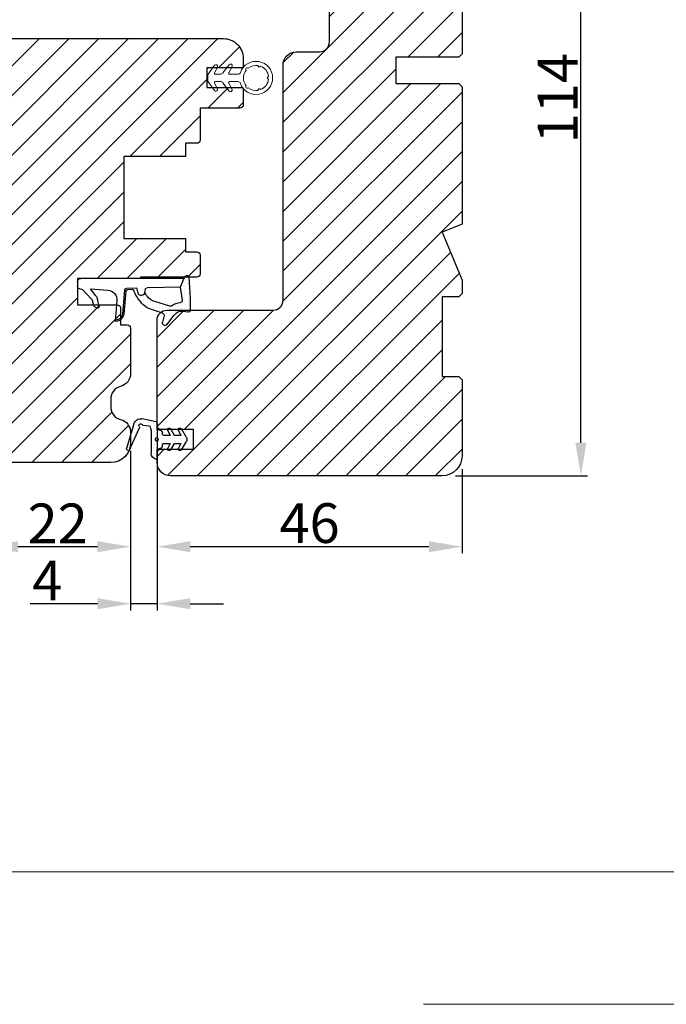
# Model space of a CAD drawing. Units: millimetres. Extents: x 63 to 6026, y -2915 to 419.
# Drawn here: x 197 to 222, y -530 to -492 of the extents above; entities that cross this region are included whole.
import ezdxf

# ---------------------------------------------------------------- set-up
doc = ezdxf.new("R2010")
doc.units = ezdxf.units.MM
doc.linetypes.add('ACAD_ISO03W100', pattern=[30, 12, -18])
doc.linetypes.add('SLD-Solid', pattern=[0])
doc.layers.get('0').update_dxf_attribs({"lineweight": 0})
doc.layers.get('DEFPOINTS').update_dxf_attribs({"lineweight": 0})
for name, color, linetype, lineweight in [('01 TABLE', 250, 'Continuous', 13), ('02 MEASURES', 156, 'Continuous', 13), ('03 FRAME', 40, 'Continuous', 25), ('04 FRAME HATCH', 40, 'Continuous', 0), ('05 SASH', 40, 'Continuous', 25), ('06 SASH HATCH', 40, 'Continuous', 0), ('13 GASKET', 254, 'Continuous', 25), ('14 GASKET HATCH', 254, 'Continuous', 0), ('HATCH_TÆTNINGS.', 253, 'Continuous', 0)]:
    doc.layers.add(name, color=color, linetype=linetype, lineweight=lineweight)
doc.styles.add('M1x0.25', font='arial.ttf', dxfattribs={"height": 1.5})
doc.dimstyles.new('M1x0.25', dxfattribs={"dimscale": 0, "dimtxt": 1.5, "dimasz": 1.25, "dimexe": 0.25, "dimexo": 0.5, "dimgap": 0.125, "dimtad": 1, "dimdec": 0, "dimlfac": 4, "dimdsep": 46, "dimtxsty": 'M1x0.25', "dimcen": -1, "dimclrd": 256, "dimclre": 256, "dimclrt": 256, "dimazin": 2, "dimtfac": 1, "dimtdec": 0, "dimtmove": 0, "dimatfit": 3, "dimfxl": 1, "dimtolj": 1, "dimarcsym": 0})
pattern_1 = [(45, (231.8417346984729, -198.0310442592536), (-0.5612660075668221, 0.5612660075668221), [])]
pattern_2 = [(0, (0, 0), (0.238125, 0.47625), [0, -0.47625])]

# ---------------------------------------------------------------- blocks, each defined once
blk = doc.blocks.new('A$C3DED3EB6')
at = {"layer": '14 GASKET HATCH'}
h = blk.add_hatch(dxfattribs=at)
h.set_pattern_fill('DOTS', color=256, scale=0.3, style=0)
h.set_pattern_definition(pattern_2)
h.paths.add_polyline_path([(2.948936325798528, 14.16846693998471, 0.1233562354167789), (3.462178012545062, 15.53323871688144, -0.4239225800832188), (3.804242937811296, 15.79579674342085), (5.772369414261966, 15.50384625492632), (7.098141160953276, 16.01004763302973), (7.428843106313593, 16.3086568259786, 0.5597157698746498), (7.335171942488898, 16.81144107244069), (4.09572431857498, 17.00833822118847, 0.0002130593468304109), (4.092672920077348, 17.00833952144649), (2.299931126161084, 17.00833952144649, 0.5464558960854429), (2.027200924058896, 16.58336657692928, -0.3539851446939941), (1.496402880765118, 14.51120763727593), (0.1611845139370871, 13.51792970499309, 0.816254782021822), (0.4935715264653027, 12.80810857551728), (1.49294220499695, 13.04874910257644, -0.4060012705921573), (1.852746290838354, 12.83548836869574), (2.349653054051487, 11.30021085488008, 0.171791316987674), (3.601842131521952, 9.488127066826289, 0.08868838781472055), (5.241247101306628, 8.51436845434437, -0.3365334673739491), (5.434699850606926, 8.207500155993651), (5.397650425405345, 7.562150165756123, -0.3846007092480884), (5.12410285637668, 7.267504095791452), (1.710883924876585, 6.965704004792455, 0.3870274350668444), (0.5984038476602236, 5.793987987916841, 0.4454802709434807), (0.7068353780697407, 5.692253650880559), (0.7981411609533211, 5.699999839959242), (0.7981411609533211, 5.768880636557924, -0.3934789996797767), (1.726894110965418, 6.766339336388683), (5.321575487777864, 7.084184510813998, 0.3786717659810215), (5.594972098131752, 7.372622299806474), (5.641001670823357, 8.9658250684939, -0.04679589384660147), (4.906248048403036, 9.129273275389526, -0.9099370407024293), (4.99993112616113, 10.12041834656685), (5.087619709753547, 10.13652441294097, -0.05794885857717027), (4.363375262902952, 10.54172437595779, -0.1717913169876739), (3.604472791708702, 11.63995697477824), (2.911863623460575, 13.90052560735183, -0.2382014048105942)])
at = {"layer": '13 GASKET'}
for p, q in [((4.092672920077348, 17.00833952144649), (2.299931126161084, 17.00833952144649)), ((7.335171942488898, 16.81144107244069), (4.09572431857498, 17.00833822118847)), ((5.772369414261959, 15.50384625492632), (3.804242937811296, 15.79579674342085)), ((5.772369414261959, 15.50384625492632), (5.676169262962333, 10.48762552533478)), ((7.098141160953276, 16.01004763302973), (5.772369414261959, 15.50384625492632)), ((7.098141160953276, 16.01004763302973), (7.428843106313593, 16.3086568259786)), ((7.098141160953276, 16.01004763302973), (7.098141160953332, 0.49999983995923)), ((0.1611845139370871, 13.51792970499309), (1.496402880765118, 14.51120763727593)), ((2.90608319488382, 13.91939202743762), (3.604472791708702, 11.63995697477824)), ((1.49294220499695, 13.04874910257644), (0.4935715264653027, 12.80810857551728)), ((1.852746290838354, 12.83548836869574), (2.349653054051487, 11.30021085488008)), ((5.430444792264211, 10.19949228523885), (4.99993112616113, 10.12041834656685)), ((4.999931126161073, 10.12041834656685), (4.999931126161073, 10.12041834656685)), ((5.641001670823357, 8.9658250684939), (5.595072217577979, 7.376087693239441)), ((5.435711744976288, 8.2251259630834), (5.397650425405345, 7.562150165756123)), ((3.717986449939019, 5.947713325071362), (0.7068353780697407, 5.692253650880559)), ((5.12410285637668, 7.267504095791452), (1.709278646301016, 6.965562064521436)), ((5.321575487777864, 7.084184510813998), (1.726894110965418, 6.766339336388683)), ((0.7981411609533211, 5.768880636557924), (0.7981411609533211, 5.699999839959219)), ((5.536640084234307, 1.975276746650678), (5.340774354185385, 4.562737022604864)), ((2.840148584136273, 3.242663469674568), (3.958461729907981, 3.013095602064567)), ((2.6210456879611, 2.957306085288849), (2.821045687961089, 2.557306085288843)), ((2.953871257453045, 2.452124837481904), (3.735590612231022, 2.267122489519181)), ((5.417032402259679, 0.7626071033726589), (3.986089886915863, 2.121591673585357)), ((4.450525210158901, 2.754314901758505), (5.536640084234307, 1.975276746650678)), ((5.63547147074172, 0.09538237915907644), (5.417032402259679, 0.7626071033726589)), ((6.598141160953332, -1.600407699697826e-07), (5.854860838614684, -1.600407699697826e-07))]:
    blk.add_line(p, q, dxfattribs=at)
for centre, radius, start, end in [((0.4817297788131896, 15.8751865579984), 1.7, 306.6458075218945, 24.61863434576373), ((2.299931126161084, 16.70833952144648), 0.3, 90, 204.6186343457638), ((4.092672920077348, 13.42788299774188), 3.580456523704592, 89.95117039530214, 90), ((7.227790357431161, 16.53131753685241), 0.3, 312.0806368654311, 69.02634671876179), ((0.4817297788131896, 15.8751865579984), 3, 325.3259894354836, 353.4550527452148), ((3.760222835918228, 15.49904393276975), 0.3, 81.5623147329421, 173.4550527452147), ((0.3999311261611069, 13.19699348835252), 0.4, 126.6458075218946, 283.5386357810528), ((3.195656980497063, 13.99779497818335), 0.3, 145.3259894354836, 195.1497759798413), ((1.563172505225168, 12.75708541795001), 0.3, 15.14977597984291, 103.5386357810528), ((5.534964695796759, 12.16264331308309), 3.3, 195.1497759798429, 234.1408470553259), ((5.534964695796759, 12.16264331308309), 2, 195.1497759798429, 234.1408470553259), ((6.467720210844675, 13.45313043732662), 3.592290761353148, 234.1408470553259, 247.406910967737), ((5.376249336165699, 10.49455643510845), 0.3, 280.4077113124914, 358.6761759562514), ((7.14484191384463, 13.58614905581413), 5.417253148946114, 229.1545069856906, 249.4273463858496), ((4.999931126161073, 9.62041834656685), 0.5, 89.99999999999349, 259.2008842112485), ((6.144910059580923, 12.96426364068054), 4.03006633689945, 252.1000828832487, 262.8170934079719), ((5.097679659380162, 7.566338187990596), 0.3, 275.0530065277401, 359.200120689523), ((5.135828648806864, 8.233500247043253), 0.3, 358.4004217958814, 69.42734638584962), ((1.798141160953321, 5.768880636557924), 1.2, 94.08561677997454, 178.8011247955473), ((1.798141160953321, 5.768880636557924), 1, 94.08561677997454, 180), ((3.844787764465934, 4.453082458725333), 1.5, 4.192235401705569, 94.84924064816796), ((5.295152290781346, 7.383018603013142), 0.3, 275.0530065277401, 358.6761759562514), ((0.6983819571012759, 5.791895708636957), 0.1, 178.8011247955473, 274.849240648168), ((2.799931126161084, 3.046748804388841), 0.1999999999999993, 78.39945201840169, 206.5650511770649), ((3.757374440032095, 2.033522275635988), 1, 46.11995994685694, 78.39945201840169), ((2.999931126161073, 2.646748804388835), 0.1999999999999993, 206.5650511770649, 256.6853040128094), ((3.620440940460924, 1.780562572251796), 0.5, 43.00468837376319, 76.68530401280935), ((5.854860838614684, 0.2999998399592414), 0.3, 223.0046883737632, 270), ((6.598141160953332, 0.49999983995923), 0.5, 270, 0)]:
    blk.add_arc(centre, radius, start, end, dxfattribs=at)
blk = doc.blocks.new('01 top')
at = {"layer": 'HATCH_TÆTNINGS.'}
blk.add_blockref('A$C3DED3EB6', (-7.168774692167062, 1.115849404683104), dxfattribs=at)
blk = doc.blocks.new('rerer')
h = blk.add_hatch()
h.set_pattern_fill('DOTS', color=256, scale=0.3, style=0)
h.set_pattern_definition(pattern_2)
h.paths.add_polyline_path([(-529.2087965661735, -1576.377957953418), (-529.2087965661735, -1572.919444283619, 0.002230777204429676), (-529.2088822478505, -1572.901067426157, 0.01561826609094944), (-529.166948517952, -1572.783579221799), (-529.0478789262454, -1572.413959641993, -0.2844147806579298), (-528.8875387084961, -1572.277550688014), (-527.960835492936, -1572.136831572141, 0.2131550122012897), (-527.8235659951422, -1572.048694928837, -1.054752922373752), (-527.4210856312961, -1572.344162603569, 0.2834197317199499), (-527.4491705955234, -1572.55214183414), (-526.2122065777035, -1575.336218913746), (-525.9942181603924, -1575.826853039687, 0.6652414899910601), (-525.53316438739, -1575.817012330246, 0.3796493170244299), (-525.4773558131654, -1575.696577421064), (-526.6055786053904, -1571.940519953742, 0.1141445683362413), (-526.7956429177971, -1571.60788132782, 0.2838321785181682), (-527.7624041757117, -1571.196378310369), (-527.8650918060989, -1571.211972376061), (-529.9885426664794, -1571.645745178414, 0.2844456097493459), (-530.1087968999595, -1571.74804910059), (-530.1018343323917, -1572.815612992001), (-530.7660461433588, -1573.027272811313, 0.3264764008646713), (-530.9053217077703, -1573.217835712658), (-530.9053217077703, -1573.498051535365, -0.4142173902123367), (-531.1053187544354, -1573.69804858203), (-532.0964590663166, -1573.69804858203), (-531.7444618551301, -1572.955087609981, 0.9602215452738421), (-532.1868923149204, -1572.72304691625), (-532.7498246932478, -1573.69804858203), (-533.6964582109899, -1573.69804858203), (-533.3444612302101, -1572.955088096301, 0.9602215908763035), (-533.7868934393211, -1572.723047119037), (-534.5230316349068, -1573.998046945105, 0.2679550629059018), (-534.5230313818652, -1574.598056069327), (-533.7868933338865, -1575.873051914448, 0.9602211855875448), (-533.3444612302102, -1575.64101075457), (-533.6964582109899, -1574.898050268841), (-532.7498246932478, -1574.898050268841), (-532.1868923509569, -1575.873051872206, 0.9602216837958366), (-531.7444618551303, -1575.641011240889), (-532.0964590663166, -1574.898050268841), (-531.105322994043, -1574.898050268841, -0.4142111812433556), (-530.9053217077703, -1575.098051555114), (-530.9053217077703, -1575.378267626906, 0.3264879652414246), (-530.7660467309104, -1575.568825852325), (-530.1087968999595, -1575.778269311142), (-530.1087968999595, -1577.277955701304, 0.4142140331228431)])
h.paths.add_polyline_path([(-530.3070587473434, -1574.29404873642, 1), (-529.8070600721691, -1574.29404873642, 1)], flags=16)
at = {"layer": '13 GASKET', "color": 7, "linetype": 'Continuous', "lineweight": 25}
for p, q in [((-530.1018343323917, -1572.815612992001), (-530.1087968999595, -1571.74804910059)), ((-529.98854266648, -1571.645745178414), (-527.8650918060989, -1571.211972376061)), ((-529.0478789264412, -1572.413959642601), (-529.1669485176058, -1572.783579220724)), ((-527.9608354920597, -1572.136831572008), (-528.8875387067051, -1572.277550687742)), ((-527.8650918060989, -1571.211972376061), (-527.7624041790218, -1571.196378310871)), ((-526.6055786067695, -1571.94051994915), (-525.4773558134289, -1575.696577420187)), ((-534.5230312103481, -1573.998046209765), (-533.7868933582754, -1572.723046978665)), ((-533.3444611186237, -1572.955087860775), (-533.6964582109899, -1573.69804858203)), ((-533.6964582109899, -1573.69804858203), (-532.7498246932478, -1573.69804858203)), ((-532.7498246932478, -1573.69804858203), (-532.1868923509569, -1572.723046978665)), ((-531.7444619739504, -1572.955087860775), (-532.0964590663166, -1573.69804858203)), ((-532.0964590663166, -1573.69804858203), (-531.1053213680239, -1573.69804858203)), ((-530.9053217077703, -1573.498048921776), (-530.9053217077703, -1573.217832585526)), ((-530.7660461420269, -1573.027272810888), (-530.1018343323917, -1572.815612992001)), ((-529.2087965661735, -1572.919444283199), (-529.2087965661735, -1576.377959092808)), ((-526.2122065777035, -1575.336218913746), (-527.4491705948562, -1572.552141835642)), ((-533.7868933582754, -1575.873051872206), (-534.5230312103481, -1574.598056366396)), ((-533.6964582109899, -1574.898050268841), (-533.3444611186237, -1575.641010990095)), ((-532.7498246932478, -1574.898050268841), (-533.6964582109899, -1574.898050268841)), ((-532.1868923509569, -1575.873051872206), (-532.7498246932478, -1574.898050268841)), ((-532.0964590663166, -1574.898050268841), (-531.7444619739504, -1575.641010990095)), ((-531.1053213680239, -1574.898050268841), (-532.0964590663166, -1574.898050268841)), ((-530.9053217077703, -1575.378266265345), (-530.9053217077703, -1575.098049929094)), ((-525.9942174905987, -1575.826854547215), (-526.2122065777035, -1575.336218913746)), ((-530.1087968999595, -1575.778269311142), (-530.7660461420269, -1575.568826039982)), ((-530.1087968999595, -1577.277955701304), (-530.1087968999595, -1575.778269311142))]:
    blk.add_line(p, q, dxfattribs=at)
blk.add_circle((-530.0570594097562, -1574.29404873642), 0.2499993375871108, dxfattribs=at)
for centre, radius, start, end in [((-529.9660295703611, -1571.79403745671), 0.1499914640882853, 98.63248117723144, 162.1451597580107), ((-528.8575048115308, -1572.475293100585), 0.2000102414781091, 98.63630243492705, 162.1424450326744), ((-527.9908755873214, -1571.939080903687), 0.2000193344272496, 278.6377032184203, 326.7689129143029), ((-527.6144469029109, -1572.185696266648), 0.2500003225950631, 320.6641804529082, 146.7697693770152), ((-527.6122768498155, -1572.185055748695), 1.000010645461318, 35.25161977897221, 98.6342129246018), ((-527.2664093240271, -1572.47093555713), 0.1999903542295407, 140.6618980424229, 203.9570034803922), ((-527.4196653076744, -1572.185056738761), 0.8500208221351349, 16.71930890149754, 42.76658386875338), ((-533.57038803866, -1572.848049500242), 0.2500003676449473, 334.6496100168954, 149.9993813404168), ((-531.9703877886782, -1572.84804913069), 0.2499995269967321, 334.6494250182279, 149.9993679020144), ((-531.105317447641, -1573.498052842159), 0.1999957399090685, 269.9988768691273, 0.001123130872640011), ((-530.7053135500491, -1573.217837276224), 0.2000081577762756, 107.6769976374013, 179.9986562686853), ((-531.0680784042161, -1572.171258098906), 1.997306186338907, 338.5679943353663, 342.1471462864822), ((-531.2682972088935, -1572.919858029712), 2.059500684279971, 0.01151052257995284, 0.522766136571179), ((-534.0034215095793, -1574.29805128808), 0.5999977401192521, 149.9993154368667, 210.0006845631334), ((-531.1053238070524, -1575.098052368123), 0.2000020992970309, 0.0006987228757041438, 89.99930127712429), ((-530.7053227623376, -1575.378268307687), 0.1999989454432381, 179.9994149090373, 252.3249311849676), ((-533.57038803866, -1575.748049350628), 0.2500003676449594, 210.0006186595833, 25.35038998310459), ((-531.9703877886782, -1575.74804972018), 0.2499995269967328, 210.0006320980437, 25.3505749817138), ((-530.1087948837549, -1576.377957383723), 0.8999983175828408, 269.999871644183, 359.9998911960709), ((-525.7657528337072, -1575.725345143746), 0.2500005168814418, 203.9561130871766, 338.4897303646763), ((-525.5731360235714, -1575.725341715364), 0.1000061664696246, 293.5589075072785, 16.715834425845)]:
    blk.add_arc(centre, radius, start, end, dxfattribs=at)
blk = doc.blocks.new('ffffffffffffff')
at = {"layer": '13 GASKET', "color": 7, "linetype": 'SLD-Solid', "lineweight": 15, "ltscale": 20}
for p, q in [((-425.4795427337432, -1165.180042292556), (-425.9764964450061, -1164.212852622947)), ((-425.5541379466796, -1163.948595430335), (-424.6166164599037, -1165.198579337081)), ((-423.3309144697761, -1165.180012490234), (-423.7764889917946, -1164.312824513396)), ((-423.3541304789161, -1164.048567320785), (-422.3641122303581, -1165.368549432239)), ((-426.8641288004494, -1165.398612524947), (-425.6129528299118, -1165.398597623786)), ((-425.6129379287506, -1166.498593892535), (-426.8641138992882, -1166.498616244277)), ((-425.9764517415226, -1167.684353794536), (-425.4795278325821, -1166.717141773185)), ((-424.6165866575813, -1166.698582376918), (-425.5540783420349, -1167.948596085986)), ((-424.216609688816, -1165.398575272044), (-423.4643394671058, -1165.398567821464)), ((-423.4643245659447, -1166.498564090213), (-424.2165947876549, -1166.498578991374)), ((-423.776444288311, -1167.584322299442), (-423.3308995686149, -1166.717111970863)), ((-422.3640973291969, -1166.528552677116), (-423.3540708742714, -1167.848564590892)), ((-422.3041052542305, -1165.54854800888), (-422.3041052542305, -1166.348554100475))]:
    blk.add_line(p, q, dxfattribs=at)
at = {"layer": '13 GASKET', "color": 7, "linetype": 'SLD-Solid', "lineweight": 15, "ltscale": 400}
for centre, radius, start, end in [((-429.6041065262891, -1165.94866108782), 2.500000706995998, 19.12333575393021, 340.878749259281), ((-429.6041177473873, -1165.94864069692), 1.899981739952181, 111.0344325351508, 173.9671056408874), ((-430.0958846069317, -1164.113394509838), 0.2000017894647702, 198.0198761896803, 11.98215350520401), ((-430.0958846069317, -1164.113394509838), 0.2000017894647702, 198.0198761896803, 11.98215350520401), ((-429.6041041739429, -1165.948656975478), 1.900004141800742, 51.03479717025365, 98.96672487085596), ((-429.6041041739429, -1165.948656975478), 1.900004141800742, 51.03479717025365, 98.96672487085596), ((-428.2606196605977, -1164.605127956846), 0.1999980414498942, 311.9832526696102, 138.0182587312167), ((-429.604117417117, -1165.948652315605), 1.900010160373247, 321.0350480969223, 38.96673828544278), ((-429.604117417117, -1165.948652315605), 1.900010160373247, 321.0350480969223, 38.96673828544278), ((-426.8641311760786, -1164.998598911433), 0.4000136135320714, 199.1247835990984, 270.0003402722456), ((-425.7541354345651, -1164.098595676082), 0.2499981377496074, 36.87028814617363, 207.1957010364033), ((-425.612972144436, -1165.248590209911), 0.1500074151411103, 270.0073772401515, 27.19134227751925), ((-424.2166255523827, -1164.898587360088), 0.4999879122250054, 216.8697872942795, 270.0018178681133), ((-423.5541279724477, -1164.198567569733), 0.2499981441952589, 36.87028795134028, 207.1956994569408), ((-423.4643438790137, -1165.248560407618), 0.1500074139106831, 270.0016851413794, 27.1913425312587), ((-431.504102282159, -1165.948677714547), 0.2000011406776555, 273.0166886821734, 86.98331131782662), ((-429.6040851414347, -1165.948636755766), 1.900022362061033, 186.0351294059292, 248.9664293790749), ((-426.8641305189141, -1166.898585275555), 0.3999690316010415, 89.99761923795349, 160.8808908818428), ((-425.6129325813292, -1166.648583915096), 0.1499900226593653, 332.8009751000398, 90.00204267815062), ((-424.2166007481193, -1166.99854573303), 0.4999667416901182, 89.99931694898896, 143.1324929926694), ((-423.4643269831924, -1166.64856794955), 0.150003859354242, 332.8096329945122, 89.99907668089786), ((-422.6040060778525, -1165.548525670788), 0.2999008244151927, 359.9957323333954, 36.87843417343593), ((-422.6041221946854, -1166.348557597998), 0.3000169404232249, 323.1337033747387, 0.000667928993097415), ((-430.0958370447535, -1167.783914463402), 0.199999356894537, 348.0171853957103, 161.9849140319963), ((-430.0958370447535, -1167.783914463402), 0.199999356894537, 348.0171853957103, 161.9849140319963), ((-429.6041079961489, -1165.948632690165), 1.900017381839476, 261.0348195208346, 308.9664729880304), ((-429.6041079961489, -1165.948632690165), 1.900017381839476, 261.0348195208346, 308.9664729880304), ((-428.2605857454384, -1167.292134334927), 0.2000030394766261, 221.9847618721607, 48.01674948907466), ((-425.7540803635986, -1167.798596989928), 0.2500010748609843, 152.8081880683501, 323.1305460584201), ((-423.5540774792809, -1167.698572808976), 0.2500003533781316, 152.8062185583547, 323.1325173562284)]:
    blk.add_arc(centre, radius, start, end, dxfattribs=at)
blk = doc.blocks.new('*D153')
at = {"layer": '02 MEASURES', "lineweight": -2, "transparency": 16777216}
for p, q in [((202.6654062518564, -509.709388048107), (202.6654062518564, -512.6222870006966)), ((214.1652781264391, -509.4480314432428), (214.1652781264391, -512.6222870006966)), ((212.9152781264391, -512.3722870006966), (203.9154062518564, -512.3722870006966))]:
    blk.add_line(p, q, dxfattribs=at)
at = {"layer": '02 MEASURES', "transparency": 16777216}
for points in [[(203.9154062518564, -512.1639536673632), (203.9154062518564, -512.58062033403), (202.6654062518564, -512.3722870006966)], [(212.9152781264391, -512.58062033403), (212.9152781264391, -512.1639536673632), (214.1652781264391, -512.3722870006966)]]:
    blk.add_solid(points, dxfattribs=at)
at = {"layer": 'DEFPOINTS', "color": 0, "transparency": 16777216}
for p in [(214.1652781264391, -508.9480314432428), (202.6654062518564, -509.209388048107), (202.6654062518564, -512.3722870006966)]:
    blk.add_point(p, dxfattribs=at)
at = {"layer": '02 MEASURES', "transparency": 16777216, "insert": (208.4153421891477, -511.4815370006966), "char_height": 1.5, "attachment_point": 5, "style": 'M1x0.25'}
blk.add_mtext('\\A1;46', dxfattribs=at)
blk = doc.blocks.new('*D154')
at = {"layer": '02 MEASURES', "lineweight": -2, "transparency": 16777216}
for p, q in [((202.6652771727648, -507.7069161138877), (202.6652771727648, -514.7750458276972)), ((201.6652771727648, -508.75259285282), (201.6652771727648, -514.7750458276972)), ((200.4152771727648, -514.5250458276972), (197.8787771727648, -514.5250458276972)), ((202.6652771727648, -514.5250458276972), (201.6652771727648, -514.5250458276972)), ((203.9152771727648, -514.5250458276972), (205.1652771727648, -514.5250458276972))]:
    blk.add_line(p, q, dxfattribs=at)
at = {"layer": '02 MEASURES', "transparency": 16777216}
for points in [[(200.4152771727648, -514.7333791610306), (200.4152771727648, -514.3167124943639), (201.6652771727648, -514.5250458276972)], [(203.9152771727648, -514.3167124943639), (203.9152771727648, -514.7333791610306), (202.6652771727648, -514.5250458276972)]]:
    blk.add_solid(points, dxfattribs=at)
at = {"layer": 'DEFPOINTS', "color": 0, "transparency": 16777216}
for p in [(202.6652771727648, -507.2069161138877), (201.6652771727648, -508.25259285282), (201.6652771727648, -514.5250458276972)]:
    blk.add_point(p, dxfattribs=at)
at = {"layer": '02 MEASURES', "transparency": 16777216, "insert": (198.5220271727648, -513.6500458276972), "char_height": 1.5, "attachment_point": 5, "style": 'M1x0.25'}
blk.add_mtext('\\A1;4', dxfattribs=at)
blk = doc.blocks.new('*D155')
at = {"layer": '02 MEASURES', "lineweight": -2, "transparency": 16777216}
for p, q in [((196.1652734772767, -508.7525928528202), (196.1652734772767, -512.6222870006966)), ((201.6652771727648, -508.75259285282), (201.6652771727648, -512.6222870006966)), ((200.4152771727648, -512.3722870006966), (197.4152734772767, -512.3722870006966))]:
    blk.add_line(p, q, dxfattribs=at)
at = {"layer": '02 MEASURES', "transparency": 16777216}
for points in [[(197.4152734772767, -512.1639536673632), (197.4152734772767, -512.58062033403), (196.1652734772767, -512.3722870006966)], [(200.4152771727648, -512.58062033403), (200.4152771727648, -512.1639536673632), (201.6652771727648, -512.3722870006966)]]:
    blk.add_solid(points, dxfattribs=at)
at = {"layer": 'DEFPOINTS', "color": 0, "transparency": 16777216}
for p in [(196.1652734772767, -508.2525928528202), (201.6652771727648, -508.25259285282), (196.1652734772767, -512.3722870006966)]:
    blk.add_point(p, dxfattribs=at)
at = {"layer": '02 MEASURES', "transparency": 16777216, "insert": (198.9152753250207, -511.4942870006965), "char_height": 1.5, "attachment_point": 5, "style": 'M1x0.25'}
blk.add_mtext('\\A1;22', dxfattribs=at)
blk = doc.blocks.new('*D157')
at = {"layer": '02 MEASURES', "lineweight": -2, "transparency": 16777216}
for p, q in [((213.915272719755, -481.1980310847441), (218.8995329275746, -481.1980310847441)), ((218.6495329275746, -508.4480310996453), (218.6495329275746, -482.4480310847441)), ((213.9152727197549, -509.6980310996453), (218.8995329275746, -509.6980310996453))]:
    blk.add_line(p, q, dxfattribs=at)
at = {"layer": '02 MEASURES', "transparency": 16777216}
for points in [[(218.857866260908, -482.4480310847441), (218.4411995942413, -482.4480310847441), (218.6495329275746, -481.1980310847441)], [(218.4411995942413, -508.4480310996453), (218.857866260908, -508.4480310996453), (218.6495329275746, -509.6980310996453)]]:
    blk.add_solid(points, dxfattribs=at)
at = {"layer": 'DEFPOINTS', "color": 0, "transparency": 16777216}
for p in [(213.415272719755, -481.1980310847441), (218.6495329275746, -481.1980310847441), (213.4152727197549, -509.6980310996453)]:
    blk.add_point(p, dxfattribs=at)
at = {"layer": '02 MEASURES', "transparency": 16777216, "insert": (217.7715329275746, -495.4480310921947), "char_height": 1.5, "attachment_point": 5, "rotation": 90, "style": 'M1x0.25'}
blk.add_mtext('\\A1;114', dxfattribs=at)

msp = doc.modelspace()

# ---------------------------------------------------------------- hatches: boundary and pattern name
at = {"layer": '04 FRAME HATCH'}
h = msp.add_hatch(dxfattribs=at)
h.set_pattern_fill('ANSI31', color=256, scale=0.25, style=0)
h.set_pattern_definition(pattern_1)
h.paths.add_polyline_path([(207.415275623044, -503.0730311781927), (207.415275623044, -494.1980311193065, -0.4142057860530412), (207.9152691861152, -493.698031038178), (208.7902653710451, -493.698031038178, 0.4142116830239093), (209.1652679936495, -493.3230309770299), (209.1652679936495, -481.9480307417891, -0.4142112539492004), (209.9152734003337, -481.1980310847441), (213.415272719755, -481.1980310847441, -0.4142112541360551), (214.1652781264391, -481.9480307422675), (214.1652781264391, -484.823030980436), (214.0402722851839, -484.9480312337557), (213.4152728812304, -484.9480312337557), (213.4152728812304, -487.9480312598328), (214.0402722851839, -487.9480312598328), (214.1652781264391, -488.0730310474912), (214.1652781264391, -493.7730311436037), (214.0402722851839, -493.8980310476775), (211.6652656094637, -493.8980310476775), (211.6652656094637, -494.8980310951749), (214.0402722851839, -494.8980310951749), (214.1652781264391, -495.0230310865602), (214.1652781264391, -500.1980309394578), (213.4152728812304, -500.5086912793497), (214.1652781264391, -502.3193513994495), (214.1652781264391, -502.8230311368982), (214.0402722851839, -502.9480309245566), (213.4152728812304, -502.9480309245566), (213.4152728812304, -505.9480309506337), (214.0402722851839, -505.9480309506337), (214.1652781264391, -506.0730312039534), (214.1652781264391, -508.9480314432428, -0.4142112536983683), (213.4152727197549, -509.6980310996453), (203.1652707376368, -509.6980310996453, -0.4142055547621441), (202.6652771727648, -509.198031017685), (202.6652771727648, -508.823031189281, -0.4141849142202024), (202.7902681127059, -508.6980309357325), (204.0402669207659, -508.6980309357325), (204.0402669207659, -507.9480312784592), (202.7902681132247, -507.9480312784592, -0.4141849144202055), (202.6652771727648, -507.8230310253441), (202.6652771727648, -503.8230313004972, -0.414200792965991), (203.0402648934269, -503.4480314721743), (207.0402723897426, -503.4480314721743, 0.4142107896579489)])
at = {"layer": '06 SASH HATCH'}
h = msp.add_hatch(dxfattribs=at)
h.set_pattern_fill('ANSI31', color=256, scale=0.25, style=0)
h.set_pattern_definition(pattern_1)
h.paths.add_polyline_path([(196.1652734772768, -506.3230307792703), (196.1652734772768, -496.5730310435947, 0.4142115922127616), (195.7902708546724, -496.198031098714), (194.6652778880205, -496.198031098714), (192.4152770533657, -496.198031098714, -0.4931112394243551), (192.1737888352398, -495.8833263450529), (192.7443691985486, -493.7539167953969, -0.3394642115043687), (193.468804049452, -493.1980311890522), (205.1652768163029, -493.1980311890522, -0.4142256410365801), (205.9152671591845, -493.9480310793122), (205.9152671591845, -494.2480310352006, -0.4144110848471322), (205.8652737633373, -494.2980310666765), (204.5402774111834, -494.2980310666765), (204.5402774111834, -495.0480311022995), (205.865273763421, -495.0480311022995, -0.4144097499712354), (205.9152671591845, -495.0980311046826), (205.9152671591845, -495.6980311040707, -0.4143074771351329), (205.7902762189747, -495.8230310954543), (204.2902806298342, -495.8230310954543), (204.2902806298342, -497.0230302994445, -0.4142248734467163), (204.1652747884341, -497.1480311147327), (203.7402787701693, -497.1480311147327), (203.7402787701693, -497.6480310802738), (201.4152803914156, -497.6480310802738), (201.4152803914156, -500.7480309364776), (203.7402787701693, -500.7480309364776), (203.7402787701693, -501.2480310184339), (204.1652747882728, -501.2480310184339, -0.414224934440283), (204.2902806298342, -501.3730318595915), (204.2902806298342, -502.0730304261258, -0.4142249359741486), (204.1652747876186, -502.1980312672832), (204.04369277481, -502.1980312672833), (203.8879331527484, -502.1980312672833), (202.0402797953691, -502.1980312672832), (202.0402797953691, -502.2480311823466), (199.9652781979647, -502.2480311823466), (199.6652731196489, -502.2480311823467), (199.6652731196489, -503.2480308805982), (201.1652687082433, -503.2480308805982, -0.4142198321072191), (201.2902745501604, -503.3730311336777), (201.2902745501604, -503.9980314691941), (201.5402713321687, -503.9980314691941, -0.414226551583144), (201.6652771727648, -504.1230314116484), (201.6652771727648, -505.8389078846383, -0.3419753364151528), (201.2902745501604, -506.3230307792703, 0.3420138111006067), (200.915271927556, -506.8071536744096), (200.915271927556, -507.0889085552133, 0.3420138108045021), (201.2902745501604, -507.5730314498226, -0.3419753364342092), (201.6652771727648, -508.0571543444889), (201.6652771727648, -508.448031361151, -0.4142112747712168), (200.9152717122558, -509.1980310176889), (196.6652670416656, -509.1980310176889, -0.4142055542413113), (196.1652734772768, -508.6980309361344), (196.1652734772768, -508.5730306824128)])

# ---------------------------------------------------------------- linework, layer by layer
at = {"layer": '01 TABLE', "color": 0, "ltscale": 7}
msp.add_line((354.5808390069618, -524.6377565114082), (81.70900614442277, -524.637756511408), dxfattribs=at)
at = {"layer": '03 FRAME'}
msp.add_lwpolyline([(214.1652781264391, -488.0730310474912), (214.1652781264391, -493.7730311436037), (214.0402722851839, -493.8980310476775), (211.6652656094637, -493.8980310476775), (211.6652656094637, -494.8980310951749), (214.0402722851839, -494.8980310951749), (214.1652781264391, -495.0230310865602), (214.1652781264391, -500.1980309394578), (213.4152728812304, -500.5086912793497), (214.1652781264391, -502.3193513994495), (214.1652781264391, -502.8230311368982), (214.0402722851839, -502.9480309245566), (213.4152728812304, -502.9480309245566), (213.4152728812304, -505.9480309506337), (214.0402722851839, -505.9480309506337), (214.1652781264391, -506.0730312039534), (214.1652781264391, -508.9480314432428, -0.4142112536983683), (213.4152727197549, -509.6980310996453), (203.1652707376368, -509.6980310996453, -0.4142055547621441), (202.6652771727648, -509.198031017685), (202.6652771727648, -508.823031189281, -0.4141849142202024), (202.7902681127059, -508.6980309357325), (204.0402669207659, -508.6980309357325), (204.0402669207659, -507.9480312784592), (202.7902681132247, -507.9480312784592, -0.4141849144202055), (202.6652771727648, -507.8230310253441), (202.6652771727648, -503.8230313004972, -0.414200792965991), (203.0402648934269, -503.4480314721743), (207.0402723897426, -503.4480314721743, 0.4142107896579489), (207.415275623044, -503.0730311781927), (207.415275623044, -494.1980311193065, -0.4142057860530412), (207.9152691861152, -493.698031038178), (208.7902653710451, -493.698031038178, 0.4142116830239093), (209.1652679936495, -493.3230309770299), (209.1652679936495, -481.9480307417891, -0.4142112539492004)], format="xyb", dxfattribs=at)
at = {"layer": '05 SASH'}
msp.add_lwpolyline([(193.468804049452, -493.1980311890522), (205.1652768163029, -493.1980311890522, -0.4142256410365801), (205.9152671591845, -493.9480310793122), (205.9152671591845, -494.2480310352006, -0.4144110848471322), (205.8652737633373, -494.2980310666765), (204.5402774111834, -494.2980310666765), (204.5402774111834, -495.0480311022995), (205.865273763421, -495.0480311022995, -0.4144097499712354), (205.9152671591845, -495.0980311046826), (205.9152671591845, -495.6980311040707, -0.4143074771351329), (205.7902762189747, -495.8230310954543), (204.2902806298342, -495.8230310954543), (204.2902806298342, -497.0230302994445, -0.4142248734467163), (204.1652747884341, -497.1480311147327), (203.7402787701693, -497.1480311147327), (203.7402787701693, -497.6480310802738), (201.4152803914156, -497.6480310802738), (201.4152803914156, -500.7480309364776), (203.7402787701693, -500.7480309364776), (203.7402787701693, -501.2480310184339), (204.1652747882728, -501.2480310184339, -0.414224934440283), (204.2902806298342, -501.3730318595915), (204.2902806298342, -502.0730304261258, -0.4142249359741486), (204.1652747876186, -502.1980312672832), (204.04369277481, -502.1980312672833), (203.8879331527484, -502.1980312672833), (202.0402797953691, -502.1980312672832), (202.0402797953691, -502.2480311823466), (199.9652781979647, -502.2480311823466), (199.6652731196489, -502.2480311823467), (199.6652731196489, -503.2480308805982), (201.1652687082433, -503.2480308805982, -0.4142198321072191), (201.2902745501604, -503.3730311336777), (201.2902745501604, -503.9980314691941), (201.5402713321687, -503.9980314691941, -0.414226551583144), (201.6652771727648, -504.1230314116484), (201.6652771727648, -505.8389078846383, -0.3419753364151528), (201.2902745501604, -506.3230307792703, 0.3420138111006067), (200.915271927556, -506.8071536744096), (200.915271927556, -507.0889085552133, 0.3420138108045021), (201.2902745501604, -507.5730314498226, -0.3419753364342092), (201.6652771727648, -508.0571543444889), (201.6652771727648, -508.448031361151, -0.4142112747712168), (200.9152717122558, -509.1980310176889), (196.6652670416656, -509.1980310176889, -0.4142055542413113)], format="xyb", dxfattribs=at)
at = {"layer": 'DEFPOINTS', "linetype": 'ACAD_ISO03W100'}
msp.add_line((62.70900614442277, -529.6419295581609), (359.7090061444228, -529.6419295581609), dxfattribs=at)

# ---------------------------------------------------------------- block references
at = {"xscale": -0.25, "yscale": 0.25, "zscale": 0.25}
for name, p in [('ffffffffffffff', (98.9965967683558, -203.1950278625775)), ('rerer', (70.13807845182606, -114.7485182850756))]:
    msp.add_blockref(name, p, dxfattribs=at)
at = {"layer": '13 GASKET', "xscale": -0.25, "yscale": 0.25, "zscale": 0.25, "rotation": 270.000000000002}
msp.add_blockref('01 top', (199.3863108084883, -502.2303727995433), dxfattribs=at)

# ---------------------------------------------------------------- dimensions: what is measured, and where the dimension line sits
at = {"layer": '02 MEASURES'}
for base, p1, p2, angle, picture, middle in [((218.6495329275746, -481.1980310847441), (213.4152727197549, -509.6980310996453), (213.415272719755, -481.1980310847441), 90.00000000000001, '*D157', (217.7715329275746, -495.4480310921947)), ((201.6652771727648, -514.5250458276972), (202.6652771727648, -507.2069161138877), (201.6652771727648, -508.25259285282), 180, '*D154', (198.5220271727648, -513.6500458276972)), ((196.1652734772767, -512.3722870006966), (201.6652771727648, -508.25259285282), (196.1652734772767, -508.2525928528202), 180, '*D155', (198.9152753250207, -511.4942870006965)), ((202.6654062518564, -512.3722870006966), (214.1652781264391, -508.9480314432428), (202.6654062518564, -509.209388048107), 180, '*D153', (208.4153421891477, -511.4815370006966))]:
    dim = msp.add_linear_dim(base=base, p1=p1, p2=p2, angle=angle, dimstyle='M1x0.25', override={"dimscale": 1}, dxfattribs=at)
    dim.commit()
    dim.dimension.update_dxf_attribs({"geometry": picture, "text_midpoint": middle})

doc.saveas('drawing.dxf')
